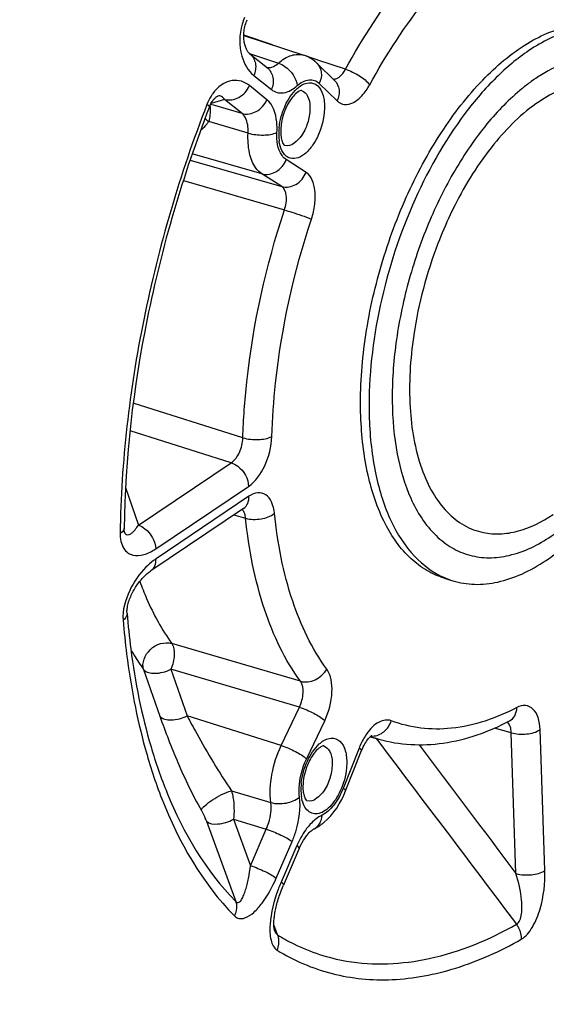
# Model space of a CAD drawing. Units: millimetres. Extents: x 0 to 594, y 0 to 420.
# Drawn here: x 364 to 370, y 49 to 61 of the extents above; entities that cross this region are included whole.
import ezdxf

# ---------------------------------------------------------------- set-up
doc = ezdxf.new("R2010")
doc.units = ezdxf.units.MM
doc.header["$LTSCALE"] = 32.67
doc.layers.get('0').update_dxf_attribs({"linetype": 'CONTINUOUS'})

msp = doc.modelspace()

# ---------------------------------------------------------------- linework, layer by layer
at = {"color": 7, "linetype": 'CONTINUOUS'}
for p, q in [((366.691601, 60.974784), (367.408972, 60.737525)), ((366.76488, 60.753078), (366.974382, 60.585109)), ((367.564483, 60.641969), (367.777143, 60.433554)), ((366.690516, 55.32808), (365.581812, 54.582009)), ((366.690516, 55.32808), (366.693995, 55.330262)), ((369.082652, 54.496555), (369.184069, 54.46531)), ((368.201035, 52.603526), (368.305145, 52.573781)), ((367.353272, 51.267742), (367.161448, 50.825083)), ((367.376102, 51.316212), (367.390097, 51.342383))]:
    msp.add_line(p, q, dxfattribs=at)
at = {"color": 9, "linetype": 'CONTINUOUS'}
for p, q in [((367.034153, 60.861492), (366.691631, 60.975993)), ((366.760939, 60.756491), (366.797253, 60.744504)), ((366.797253, 60.744504), (367.104934, 60.642949)), ((367.56911, 60.682645), (367.438128, 60.726439)), ((367.57718, 60.679946), (367.56911, 60.682645)), ((367.904532, 60.570497), (367.57718, 60.679946)), ((366.811332, 60.495539), (367.020834, 60.32757)), ((366.968496, 60.206807), (366.758995, 60.374777)), ((367.592332, 60.40093), (367.804992, 60.192515)), ((366.461822, 60.210313), (366.301423, 60.161944)), ((366.671323, 60.042344), (366.461822, 60.210313)), ((366.344875, 60.136546), (366.295711, 60.150732)), ((366.671323, 60.042344), (366.344875, 60.136546)), ((366.743061, 59.807969), (366.274903, 59.944553)), ((366.052069, 59.485585), (367.144622, 59.169773)), ((366.907565, 59.32192), (366.076838, 59.559493)), ((367.435107, 59.339049), (367.198058, 59.491191)), ((365.971174, 59.241042), (367.176878, 58.891522)), ((367.144622, 59.169773), (366.907565, 59.32192)), ((366.681365, 56.170968), (365.373429, 56.582879)), ((366.54292, 55.873854), (365.334818, 56.255224)), ((365.434279, 55.127826), (366.54292, 55.873854)), ((365.641065, 54.845211), (366.749701, 55.591236)), ((365.280978, 55.576588), (365.434279, 55.127826)), ((366.753711, 55.472957), (365.645075, 54.726932)), ((366.574864, 55.25026), (366.713893, 55.211462)), ((367.367649, 53.264276), (365.833946, 53.71595)), ((365.497311, 53.405127), (365.691574, 52.847598)), ((365.821122, 53.408265), (366.014735, 52.851615)), ((367.355278, 52.955995), (365.821122, 53.408265)), ((367.138881, 52.498708), (367.355278, 52.955995)), ((367.138881, 52.498708), (366.014735, 52.851615)), ((367.440598, 52.336932), (367.656986, 52.794201)), ((369.882291, 52.651027), (369.682637, 52.706734)), ((370.284489, 51.007246), (370.227516, 52.687808)), ((368.272114, 52.583346), (368.288159, 52.562053)), ((369.939265, 50.970458), (369.882291, 52.651027)), ((368.066948, 52.465511), (367.877591, 51.98657)), ((366.545658, 51.958028), (367.013936, 51.817883)), ((366.245544, 51.593691), (366.595922, 50.637405)), ((366.569078, 51.617887), (366.771914, 51.063425)), ((366.569078, 51.617887), (366.960935, 51.499568)), ((366.771914, 51.063425), (366.960935, 51.499568)), ((367.079693, 50.915031), (367.268715, 51.351175)), ((367.326723, 51.304666), (367.137702, 50.868522)), ((367.073495, 50.294501), (367.051093, 50.357386)), ((367.093442, 50.238517), (367.073495, 50.294501))]:
    msp.add_line(p, q, dxfattribs=at)
at = {"color": 7, "linetype": 'CONTINUOUS'}
for points in [[(366.764865, 60.753089), (366.762581, 60.754992), (366.758885, 60.758365), (366.754902, 60.762396), (366.750682, 60.76712), (366.746292, 60.772544), (366.741769, 60.778702), (366.737164, 60.785611), (366.732548, 60.793242), (366.727964, 60.801607), (366.723454, 60.810718), (366.719079, 60.820537), (366.714881, 60.831055), (366.710897, 60.842277), (366.707174, 60.854182), (366.703748, 60.866764), (366.70066, 60.880013), (366.697951, 60.893906), (366.695662, 60.908435), (366.693834, 60.923577), (366.692509, 60.939299), (366.691731, 60.955569), (366.691539, 60.972345), (366.691976, 60.989576), (366.693082, 61.007213), (366.694889, 61.025152), (366.697421, 61.043274), (366.700698, 61.061493), (366.704713, 61.079624), (366.709418, 61.097415), (366.714777, 61.114745), (366.720702, 61.131403), (366.727019, 61.147039), (366.733668, 61.161682)], [(366.282704, 60.121115), (366.288103, 60.134296), (366.2941, 60.147521), (366.300489, 60.160257), (366.307148, 60.172284), (366.313992, 60.183505), (366.320933, 60.193847), (366.32783, 60.203193), (366.334586, 60.211525), (366.341133, 60.218867), (366.347372, 60.225224), (366.353237, 60.230644), (366.358687, 60.235199), (366.363667, 60.238948), (366.368139, 60.241964), (366.372091, 60.244335), (366.375522, 60.24615), (366.378428, 60.247488), (366.380806, 60.248424), (366.382553, 60.249003)], [(365.269331, 55.046231), (365.269027, 55.047163), (365.268214, 55.050072), (365.267269, 55.054335), (365.266329, 55.059898), (365.265507, 55.066777), (365.264917, 55.074906), (365.264652, 55.08399), (365.264661, 55.089161)], [(365.298958, 54.0765), (365.298487, 54.084085), (365.298288, 54.094222), (365.298576, 54.105852), (365.299439, 54.118679), (365.300937, 54.13255), (365.303117, 54.147361), (365.305971, 54.162821), (365.30948, 54.178733), (365.313626, 54.194992), (365.318378, 54.211476), (365.323697, 54.228074), (365.329545, 54.244695), (365.335889, 54.261281), (365.342692, 54.27777), (365.349918, 54.294109), (365.357542, 54.310274), (365.365531, 54.326221), (365.373853, 54.341916), (365.382488, 54.357349), (365.391408, 54.372489), (365.400587, 54.387316), (365.410015, 54.401829), (365.419669, 54.41601), (365.429527, 54.429843), (365.439584, 54.443332), (365.449826, 54.456467), (365.460229, 54.469225), (365.470771, 54.481589), (365.481434, 54.493547), (365.492196, 54.505081), (365.503024, 54.516163), (365.513896, 54.526778), (365.524789, 54.536914), (365.535661, 54.546539), (365.546488, 54.555644), (365.557243, 54.564214), (365.567871, 54.572219), (365.57833, 54.579639), (365.581784, 54.581989)], [(367.907245, 51.957141), (368.097595, 52.438582), (368.106769, 52.460382), (368.116423, 52.481197), (368.126435, 52.500868), (368.136644, 52.519202), (368.14693, 52.536124), (368.157156, 52.551548), (368.167103, 52.56531), (368.176609, 52.577369), (368.185569, 52.587781), (368.193839, 52.596564), (368.201272, 52.603756), (368.207778, 52.609463), (368.213244, 52.613783), (368.217568, 52.616832), (368.218282, 52.617298)], [(367.390097, 51.342383), (367.404246, 51.366573), (367.418463, 51.388842), (367.432604, 51.409149), (367.446498, 51.427434), (367.460013, 51.44371), (367.473008, 51.457991), (367.485304, 51.470271), (367.496673, 51.480532), (367.506956, 51.488857), (367.515976, 51.49534), (367.523434, 51.500036), (367.529127, 51.503124), (367.530093, 51.503595)], [(367.353272, 51.267742), (367.362404, 51.288094), (367.376102, 51.316212)], [(367.059518, 50.289534), (367.058928, 50.29132), (367.057941, 50.29479), (367.056736, 50.299841), (367.05544, 50.306444), (367.054196, 50.314334), (367.053083, 50.3234), (367.052162, 50.333586), (367.051489, 50.344647), (367.051091, 50.356458), (367.050985, 50.36898), (367.051181, 50.382102), (367.051685, 50.395745), (367.0525, 50.409869), (367.053625, 50.424436), (367.055059, 50.439394), (367.056801, 50.454707), (367.058851, 50.470373), (367.061209, 50.486358), (367.06387, 50.502639), (367.066844, 50.519252), (367.070129, 50.536171), (367.073727, 50.553371), (367.077651, 50.570897), (367.081907, 50.58874), (367.086494, 50.60687), (367.09142, 50.625301), (367.096687, 50.643999), (367.102298, 50.662955), (367.108281, 50.682219), (367.114639, 50.701769), (367.121376, 50.721584), (367.128523, 50.741715), (367.136086, 50.762134), (367.144072, 50.782813), (367.15252, 50.8038), (367.161448, 50.825083)]]:
    msp.add_lwpolyline(points, dxfattribs=at)
at = {"color": 9, "linetype": 'CONTINUOUS'}
for centre, radius, start, end in [((367.312714, 60.920786), 0.666405, 156.3069291, 163.7264324), ((371.268461, 58.835683), 1.958482, 121.6174012, 123.9512602), ((371.537552, 58.466151), 2.41581, 128.8069187, 129.13773), ((367.837135, 59.792299), 0.728484, 173.8916914, 178.6707933), ((367.754898, 59.794417), 0.64622, 178.6894391, 181.9111167), ((367.692004, 59.792399), 0.583293, 181.918986, 184.9418837), ((367.636123, 59.787511), 0.527199, 184.9358391, 188.1280717), ((373.509687, 56.777542), 4.815341, 153.2795836, 154.7441379), ((373.506066, 56.686509), 4.838949, 171.4708729, 171.6079009), ((369.784449, 52.714577), 0.081663, 49.9085815, 51.6166437), ((368.728109, 54.054003), 1.539465, 250.1226751, 250.466137), ((368.224889, 52.799469), 0.188844, 265.4789206, 271.2204816), ((368.727839, 54.053275), 1.538688, 250.4665486, 254.0149413), ((368.020081, 51.972237), 0.64622, 178.6894391, 181.9111167), ((368.102318, 51.970118), 0.728484, 173.8916914, 178.6707933), ((367.957187, 51.970218), 0.583293, 181.918986, 184.9418837), ((367.901306, 51.965331), 0.527199, 184.9358391, 188.1280717), ((368.822991, 50.138291), 1.836694, 157.3196169, 159.627165), ((368.810866, 50.143337), 1.82356, 156.5670523, 157.3189773)]:
    msp.add_arc(centre, radius, start, end, dxfattribs=at)
at = {"color": 7, "linetype": 'CONTINUOUS'}
msp.add_arc((369.468399, 55.387693), 0.96521, 246.5895803, 252.8677741, dxfattribs=at)
at = {"color": 9, "linetype": 'CONTINUOUS'}
for points, knots in [([(362.729961, 45.335452), (362.264911, 46.017239), (361.515619, 47.671212), (360.958318, 50.505827), (360.892718, 53.74115), (361.323795, 57.201971), (362.226838, 60.69972), (363.552482, 64.040169), (365.22573, 67.036712), (366.588342, 68.794347), (367.315012, 69.560634)], [0, 0, 0, 0, 0.095000165, 0.205796625, 0.330733679, 0.465892407, 0.606062916, 0.745473847, 0.87843657, 1, 1, 1, 1]), ([(364.023481, 44.524014), (363.44013, 45.055031), (362.715057, 46.104589), (362.064672, 47.708414), (361.54489, 49.678495), (361.291094, 52.47559), (361.559276, 56.054225), (362.37472, 59.745613), (363.685185, 63.311352), (365.404745, 66.520467), (366.836758, 68.398796), (367.606427, 69.210427)], [0, 0, 0, 0, 0.088286136, 0.138744828, 0.193618518, 0.315660728, 0.450991561, 0.593836102, 0.737404517, 0.874814985, 1, 1, 1, 1]), ([(367.904532, 60.570497), (368.112996, 60.948107), (368.557909, 61.634258), (369.119517, 62.233522), (369.414613, 62.477612)], [0, 0, 0, 0, 0.529699206, 1, 1, 1, 1]), ([(368.194248, 60.38526), (368.393243, 60.745715), (368.817949, 61.400692), (369.35404, 61.972737), (369.63573, 62.205739)], [0, 0, 0, 0, 0.529698363, 1, 1, 1, 1]), ([(366.673008, 61.107528), (366.637373, 60.98581), (366.629141, 60.756796), (366.740578, 60.55227), (366.811332, 60.495539)], [0, 0, 0, 0, 0.583068383, 1, 1, 1, 1]), ([(366.764881, 60.753079), (366.798878, 60.725821), (366.847461, 60.636808), (366.830623, 60.540051), (366.811332, 60.495539)], [0, 0, 0, 0, 0.473196759, 1, 1, 1, 1]), ([(366.99995, 60.591031), (367.008687, 60.591899), (367.047532, 60.600008), (367.081938, 60.622701), (367.104934, 60.642949)], [0, 0, 0, 0, 0.222726132, 1, 1, 1, 1]), ([(367.104934, 60.642949), (367.150793, 60.682881), (367.244442, 60.746429), (367.362449, 60.752911), (367.408972, 60.737526)], [0, 0, 0, 0, 0.553762587, 1, 1, 1, 1]), ([(367.104938, 60.642952), (367.132955, 60.633841), (367.239123, 60.577209), (367.318857, 60.464123), (367.330024, 60.374448)], [0, 0, 0, 0, 0.245860386, 1, 1, 1, 1]), ([(370.359893, 54.996787), (370.483814, 55.080176), (370.727224, 55.285323), (371.178228, 55.809567), (371.641257, 56.635181), (371.992932, 57.734497), (372.098014, 58.682894), (372.040497, 59.384302), (371.933476, 59.832941), (371.76388, 60.206913), (371.534102, 60.492974), (371.24751, 60.675284), (370.918484, 60.737144), (370.570511, 60.67731), (370.350817, 60.570578), (370.241738, 60.503464)], [0, 0, 0, 0, 0.059813433, 0.126614964, 0.276148249, 0.435009576, 0.586364384, 0.654597186, 0.716013848, 0.770174504, 0.817761791, 0.860946594, 0.903302021, 0.948713283, 1, 1, 1, 1]), ([(366.974382, 60.585109), (367.00838, 60.557851), (367.056962, 60.468839), (367.040125, 60.372081), (367.020834, 60.32757)], [0, 0, 0, 0, 0.473196751, 1, 1, 1, 1]), ([(367.564483, 60.641969), (367.593182, 60.61384), (367.631033, 60.52922), (367.611473, 60.441378), (367.592332, 60.40093)], [0, 0, 0, 0, 0.473141773, 1, 1, 1, 1]), ([(367.800998, 60.460587), (367.810874, 60.464934), (367.854625, 60.491767), (367.885652, 60.535145), (367.904532, 60.570497)], [0, 0, 0, 0, 0.212120202, 1, 1, 1, 1]), ([(367.904542, 60.570517), (367.963797, 60.551776), (368.067273, 60.499185), (368.162715, 60.428458), (368.194248, 60.38526)], [0, 0, 0, 0, 0.537465949, 1, 1, 1, 1]), ([(366.758995, 60.374777), (366.730697, 60.39746), (366.66542, 60.433855), (366.494742, 60.447886), (366.376683, 60.355042), (366.322333, 60.279472)], [0, 0, 0, 0, 0.218827026, 0.438345088, 1, 1, 1, 1]), ([(367.32751, 60.338465), (367.360667, 60.36858), (367.430139, 60.418037), (367.562991, 60.402485), (367.639953, 60.286035), (367.653292, 60.193227), (367.655086, 60.140314)], [0, 0, 0, 0, 0.258528744, 0.463265362, 0.694420808, 1, 1, 1, 1]), ([(367.330024, 60.374448), (367.36967, 60.40897), (367.439229, 60.451508), (367.538547, 60.441704), (367.576552, 60.416396), (367.592332, 60.40093)], [0, 0, 0, 0, 0.545028609, 0.770917026, 1, 1, 1, 1]), ([(367.777142, 60.433553), (367.805842, 60.405425), (367.843693, 60.320805), (367.824132, 60.232963), (367.804992, 60.192515)], [0, 0, 0, 0, 0.473141754, 1, 1, 1, 1]), ([(370.174673, 60.46027), (370.161956, 60.451712), (370.1104, 60.416163), (370.060422, 60.378338), (370.023569, 60.348701)], [0, 0, 0, 0, 0.244789409, 1, 1, 1, 1]), ([(371.189646, 60.35309), (371.118279, 60.383076), (370.9623, 60.422432), (370.713652, 60.409831), (370.457677, 60.328913), (370.295054, 60.237152), (370.21405, 60.182642)], [0, 0, 0, 0, 0.225330341, 0.460026343, 0.715792585, 1, 1, 1, 1]), ([(366.461815, 60.210318), (366.516963, 60.194534), (366.649304, 60.218714), (366.733919, 60.316917), (366.758995, 60.374777)], [0, 0, 0, 0, 0.476343902, 1, 1, 1, 1]), ([(367.020834, 60.32757), (367.040572, 60.311742), (367.087337, 60.287189), (367.203242, 60.283965), (367.283409, 60.333854), (367.330024, 60.374448)], [0, 0, 0, 0, 0.22444091, 0.451657808, 1, 1, 1, 1]), ([(367.112787, 59.869815), (367.122477, 59.961061), (367.170152, 60.131285), (367.266403, 60.282966), (367.32751, 60.338465)], [0, 0, 0, 0, 0.526420713, 1, 1, 1, 1]), ([(367.381477, 60.315324), (367.412099, 60.306236), (367.469903, 60.24339), (367.480091, 60.166122), (367.481581, 60.122181)], [0, 0, 0, 0, 0.420802222, 1, 1, 1, 1]), ([(367.804992, 60.192515), (367.828041, 60.169919), (367.893905, 60.136466), (368.008524, 60.167775), (368.111663, 60.255828), (368.168125, 60.337922), (368.194248, 60.38526)], [0, 0, 0, 0, 0.194549545, 0.405713808, 0.674120706, 1, 1, 1, 1]), ([(370.012725, 60.339928), (369.85868, 60.214572), (369.563517, 59.909021), (369.18999, 59.360546), (368.876024, 58.721143), (368.639432, 58.026518), (368.493294, 57.315413), (368.445828, 56.627227), (368.499354, 56.0002), (368.609416, 55.616655), (368.684715, 55.448766)], [0, 0, 0, 0, 0.111569224, 0.236777523, 0.371516551, 0.510490316, 0.647929588, 0.778233526, 0.896634224, 1, 1, 1, 1]), ([(366.322333, 60.279472), (366.315452, 60.269904), (366.288043, 60.228882), (366.266164, 60.184246), (366.252551, 60.149272)], [0, 0, 0, 0, 0.238966665, 1, 1, 1, 1]), ([(366.461819, 60.210312), (366.45356, 60.224101), (366.432426, 60.250186), (366.397183, 60.253412), (366.38257, 60.249009)], [0, 0, 0, 0, 0.512950984, 1, 1, 1, 1]), ([(366.671317, 60.042349), (366.726465, 60.026564), (366.858806, 60.050745), (366.943421, 60.148948), (366.968496, 60.206807)], [0, 0, 0, 0, 0.476343883, 1, 1, 1, 1]), ([(367.088069, 59.816165), (367.090053, 59.858269), (367.087864, 59.994128), (367.043585, 60.146618), (366.968496, 60.206807)], [0, 0, 0, 0, 0.304589219, 1, 1, 1, 1]), ([(370.21405, 60.182642), (370.009427, 60.044947), (369.622899, 59.660036), (369.338789, 59.201339), (369.208571, 58.942699)], [0, 0, 0, 0, 0.459966291, 1, 1, 1, 1]), ([(366.252551, 60.149272), (365.928801, 59.317144), (365.433023, 57.631846), (365.227878, 55.884561), (365.217514, 55.029717)], [0, 0, 0, 0, 0.510865628, 1, 1, 1, 1]), ([(366.282701, 60.121117), (366.284235, 60.125027), (366.270758, 60.137755), (366.260914, 60.144119), (366.252551, 60.149272)], [0, 0, 0, 0, 0.299530161, 1, 1, 1, 1]), ([(366.291188, 60.056598), (366.290626, 60.048186), (366.287205, 60.010574), (366.280902, 59.97326), (366.274906, 59.944553)], [0, 0, 0, 0, 0.223292125, 1, 1, 1, 1]), ([(366.291318, 60.109147), (366.291637, 60.105232), (366.292623, 60.087729), (366.292094, 60.070166), (366.291188, 60.056598)], [0, 0, 0, 0, 0.224099645, 1, 1, 1, 1]), ([(367.655086, 60.140314), (367.658886, 60.028219), (367.622779, 59.858145), (367.522591, 59.66642), (367.429338, 59.55916), (367.325224, 59.497212), (367.169904, 59.513451), (367.124762, 59.639431), (367.11422, 59.712972)], [0, 0, 0, 0, 0.31298215, 0.467461838, 0.600788617, 0.706276026, 0.792683036, 1, 1, 1, 1]), ([(367.481581, 60.122181), (367.483571, 60.06348), (367.463515, 59.942337), (367.394742, 59.767971), (367.255902, 59.636051), (367.179702, 59.660379)], [0, 0, 0, 0, 0.296059171, 0.596811099, 1, 1, 1, 1]), ([(366.274903, 59.944553), (366.266667, 59.934656), (366.235062, 59.897662), (366.201538, 59.86229), (366.175752, 59.837486)], [0, 0, 0, 0, 0.26464439, 1, 1, 1, 1]), ([(366.743061, 59.807969), (366.744378, 59.833192), (366.743452, 59.914759), (366.716545, 60.006337), (366.671323, 60.042344)], [0, 0, 0, 0, 0.304069362, 1, 1, 1, 1]), ([(366.907565, 59.32192), (366.878128, 59.340813), (366.807643, 59.414103), (366.746748, 59.585824), (366.73936, 59.729362), (366.743061, 59.807969)], [0, 0, 0, 0, 0.197132848, 0.556487549, 1, 1, 1, 1]), ([(366.743061, 59.807963), (366.8025, 59.79023), (366.919327, 59.7789), (367.038964, 59.79271), (367.088069, 59.816165)], [0, 0, 0, 0, 0.532673636, 1, 1, 1, 1]), ([(367.198058, 59.491191), (367.178377, 59.503822), (367.09509, 59.591391), (367.083646, 59.7222), (367.088069, 59.816165)], [0, 0, 0, 0, 0.199110075, 1, 1, 1, 1]), ([(366.907565, 59.32192), (366.962149, 59.30631), (367.094306, 59.331649), (367.174941, 59.432718), (367.198058, 59.491191)], [0, 0, 0, 0, 0.474491802, 1, 1, 1, 1]), ([(367.144613, 59.169779), (367.199197, 59.154169), (367.331354, 59.179508), (367.411989, 59.280577), (367.435107, 59.339049)], [0, 0, 0, 0, 0.474491802, 1, 1, 1, 1]), ([(367.499621, 58.78249), (367.518426, 58.839547), (367.543977, 58.953752), (367.550485, 59.144853), (367.502478, 59.295836), (367.435107, 59.339049)], [0, 0, 0, 0, 0.307795019, 0.589918117, 1, 1, 1, 1]), ([(367.176878, 58.891522), (367.195496, 58.945583), (367.214139, 59.041146), (367.178693, 59.14824), (367.144622, 59.169773)], [0, 0, 0, 0, 0.586541035, 1, 1, 1, 1]), ([(366.681365, 56.170968), (366.688057, 56.393537), (366.753863, 57.315314), (366.957591, 58.225817), (367.176878, 58.891522)], [0, 0, 0, 0, 0.241098769, 1, 1, 1, 1]), ([(367.17687, 58.891499), (367.205785, 58.882568), (367.313934, 58.847964), (367.421902, 58.812463), (367.499621, 58.78249)], [0, 0, 0, 0, 0.266488687, 1, 1, 1, 1]), ([(367.026618, 56.185525), (367.033007, 56.397983), (367.095827, 57.277886), (367.290297, 58.147027), (367.499621, 58.78249)], [0, 0, 0, 0, 0.241098957, 1, 1, 1, 1]), ([(369.154638, 58.832062), (369.101694, 58.719853), (368.906284, 58.261159), (368.776155, 57.774403), (368.720633, 57.404184)], [0, 0, 0, 0, 0.248925064, 1, 1, 1, 1]), ([(368.718931, 57.392738), (368.67698, 57.108376), (368.644813, 56.571161), (368.749396, 55.929505), (368.932502, 55.517789), (369.103047, 55.283939), (369.31086, 55.117209), (369.471364, 55.056525), (369.551835, 55.04012)], [0, 0, 0, 0, 0.318071751, 0.591854445, 0.709123012, 0.813875915, 0.909121481, 1, 1, 1, 1]), ([(366.681366, 56.17099), (366.740766, 56.1533), (366.858231, 56.143173), (366.978027, 56.160246), (367.026618, 56.185525)], [0, 0, 0, 0, 0.530855854, 1, 1, 1, 1]), ([(366.749701, 55.591236), (366.83611, 55.649355), (366.966865, 55.845821), (367.023052, 56.066214), (367.026618, 56.185525)], [0, 0, 0, 0, 0.465933116, 1, 1, 1, 1]), ([(366.54292, 55.873854), (366.586675, 55.902352), (366.653196, 56.000432), (366.68042, 56.111269), (366.681365, 56.170968)], [0, 0, 0, 0, 0.46654385, 1, 1, 1, 1]), ([(366.542907, 55.873845), (366.570662, 55.864772), (366.676959, 55.805629), (366.74661, 55.682432), (366.749701, 55.591236)], [0, 0, 0, 0, 0.242431975, 1, 1, 1, 1]), ([(366.690515, 55.328082), (366.711654, 55.34232), (366.747216, 55.38804), (366.754692, 55.444015), (366.753711, 55.472957)], [0, 0, 0, 0, 0.468110324, 1, 1, 1, 1]), ([(367.057671, 55.269553), (367.052868, 55.31594), (367.035061, 55.398249), (366.964836, 55.498328), (366.852369, 55.52607), (366.785147, 55.494114), (366.753711, 55.472957)], [0, 0, 0, 0, 0.304080802, 0.542602441, 0.752926221, 1, 1, 1, 1]), ([(368.684715, 55.448766), (368.758115, 55.285113), (368.900527, 55.058369), (369.168254, 54.851348), (369.385507, 54.759861), (369.62066, 54.729673), (369.962711, 54.77263), (370.207308, 54.894109), (370.359893, 54.996787)], [0, 0, 0, 0, 0.264857879, 0.382413432, 0.495212301, 0.608762398, 0.728413427, 1, 1, 1, 1]), ([(366.702948, 55.264865), (366.701138, 55.270045), (366.693697, 55.288512), (366.682107, 55.305669), (366.671231, 55.315194)], [0, 0, 0, 0, 0.275139739, 1, 1, 1, 1]), ([(366.713896, 55.211442), (366.772894, 55.194089), (366.895256, 55.192567), (367.013361, 55.232901), (367.057671, 55.269553)], [0, 0, 0, 0, 0.516778669, 1, 1, 1, 1]), ([(367.681728, 53.410823), (367.503506, 53.654979), (367.218657, 54.262786), (367.094485, 54.914721), (367.057671, 55.269553)], [0, 0, 0, 0, 0.4586871, 1, 1, 1, 1]), ([(369.551835, 55.04012), (369.616253, 55.026989), (369.752727, 55.016851), (370.043231, 55.063299), (370.250825, 55.168107), (370.381078, 55.255757)], [0, 0, 0, 0, 0.224960418, 0.462783023, 1, 1, 1, 1]), ([(365.282207, 55.023266), (365.288677, 55.016368), (365.309384, 55.008268), (365.339641, 55.021436), (365.368146, 55.043826), (365.401055, 55.079735), (365.422228, 55.109343), (365.434278, 55.12783)], [0, 0, 0, 0, 0.139387311, 0.285706265, 0.464383587, 0.674766272, 1, 1, 1, 1]), ([(365.434271, 55.12782), (365.462026, 55.118746), (365.568323, 55.059604), (365.637973, 54.936407), (365.641065, 54.845211)], [0, 0, 0, 0, 0.24243199, 1, 1, 1, 1]), ([(367.367649, 53.264276), (367.180944, 53.520051), (366.882537, 54.156782), (366.752459, 54.839743), (366.713893, 55.211462)], [0, 0, 0, 0, 0.458686453, 1, 1, 1, 1]), ([(365.217514, 55.029717), (365.216777, 54.968242), (365.230918, 54.877137), (365.304452, 54.796505), (365.387771, 54.758671), (365.51147, 54.770356), (365.597779, 54.816089), (365.641065, 54.845211)], [0, 0, 0, 0, 0.302996552, 0.418685917, 0.52444033, 0.742880056, 1, 1, 1, 1]), ([(365.264653, 55.089161), (365.264588, 55.083752), (365.258946, 55.057605), (365.235474, 55.03985), (365.217514, 55.029717)], [0, 0, 0, 0, 0.207800677, 1, 1, 1, 1]), ([(365.645075, 54.726932), (365.634688, 54.719943), (365.591808, 54.68929), (365.552277, 54.654052), (365.524089, 54.625428)], [0, 0, 0, 0, 0.237584379, 1, 1, 1, 1]), ([(365.58181, 54.582011), (365.602968, 54.596241), (365.638572, 54.641971), (365.646056, 54.697975), (365.645075, 54.726932)], [0, 0, 0, 0, 0.468103694, 1, 1, 1, 1]), ([(365.524089, 54.625428), (365.445109, 54.545228), (365.31116, 54.350933), (365.242658, 54.114084), (365.252649, 53.993337)], [0, 0, 0, 0, 0.481603266, 1, 1, 1, 1]), ([(365.451051, 54.457941), (365.476396, 54.388568), (365.579484, 54.129608), (365.714291, 53.882318), (365.833946, 53.71595)], [0, 0, 0, 0, 0.264926157, 1, 1, 1, 1]), ([(365.298952, 54.076478), (365.299541, 54.069344), (365.296769, 54.036241), (365.272648, 54.008985), (365.252649, 53.993337)], [0, 0, 0, 0, 0.219905329, 1, 1, 1, 1]), ([(365.252649, 53.993337), (365.263863, 53.858049), (365.317252, 53.342371), (365.414154, 52.830525), (365.516252, 52.46168)], [0, 0, 0, 0, 0.261833807, 1, 1, 1, 1]), ([(365.497311, 53.405127), (365.47147, 53.484749), (365.553013, 53.681451), (365.7485, 53.740506), (365.833946, 53.71595)], [0, 0, 0, 0, 0.484955507, 1, 1, 1, 1]), ([(365.833946, 53.71595), (365.860387, 53.678114), (365.872062, 53.564418), (365.845694, 53.462068), (365.821122, 53.408265)], [0, 0, 0, 0, 0.43832748, 1, 1, 1, 1]), ([(365.345401, 53.640675), (365.357327, 53.620065), (365.405074, 53.539733), (365.45665, 53.461661), (365.497311, 53.405127)], [0, 0, 0, 0, 0.254805555, 1, 1, 1, 1]), ([(365.497311, 53.405127), (365.525274, 53.367714), (365.619142, 53.35298), (365.727034, 53.370665), (365.791484, 53.391814), (365.821122, 53.408265)], [0, 0, 0, 0, 0.413860132, 0.699654988, 1, 1, 1, 1]), ([(367.367641, 53.264288), (367.424168, 53.248045), (367.556005, 53.267581), (367.651347, 53.35579), (367.681728, 53.410823)], [0, 0, 0, 0, 0.483373268, 1, 1, 1, 1]), ([(367.656986, 52.794201), (367.707749, 52.901433), (367.762583, 53.106869), (367.736474, 53.335868), (367.681728, 53.410823)], [0, 0, 0, 0, 0.561055989, 1, 1, 1, 1]), ([(367.355278, 52.955995), (367.381372, 53.009243), (367.40992, 53.112123), (367.395628, 53.226989), (367.367649, 53.264276)], [0, 0, 0, 0, 0.559865613, 1, 1, 1, 1]), ([(367.355269, 52.955977), (367.414683, 52.937324), (367.519234, 52.890121), (367.619583, 52.830857), (367.656986, 52.794201)], [0, 0, 0, 0, 0.543183746, 1, 1, 1, 1]), ([(369.949478, 52.951025), (369.707579, 52.825178), (369.210512, 52.647798), (368.676728, 52.706744), (368.451618, 52.793558)], [0, 0, 0, 0, 0.53055428, 1, 1, 1, 1]), ([(369.862047, 52.791748), (369.88826, 52.805395), (369.934722, 52.853823), (369.948479, 52.917801), (369.949478, 52.951025)], [0, 0, 0, 0, 0.470643446, 1, 1, 1, 1]), ([(370.227516, 52.687808), (370.225851, 52.737161), (370.213294, 52.825516), (370.155593, 52.937454), (370.051472, 52.988585), (369.981059, 52.967459), (369.949478, 52.951025)], [0, 0, 0, 0, 0.315619696, 0.565128864, 0.772453779, 1, 1, 1, 1]), ([(365.69157, 52.847597), (365.720865, 52.811255), (365.849944, 52.790444), (365.956176, 52.822279), (366.014727, 52.851636)], [0, 0, 0, 0, 0.416111888, 1, 1, 1, 1]), ([(365.691574, 52.847598), (365.756698, 52.66086), (365.905476, 52.278765), (366.081499, 51.907569), (366.186112, 51.723093)], [0, 0, 0, 0, 0.482547479, 1, 1, 1, 1]), ([(366.014739, 52.851614), (366.052682, 52.781221), (366.219707, 52.477677), (366.395239, 52.178094), (366.545658, 51.958028)], [0, 0, 0, 0, 0.230767368, 1, 1, 1, 1]), ([(368.451618, 52.793558), (368.406618, 52.810927), (368.277677, 52.78469), (368.199715, 52.694724), (368.160589, 52.640085)], [0, 0, 0, 0, 0.417843683, 1, 1, 1, 1]), ([(368.228911, 52.610668), (368.277033, 52.611688), (368.377682, 52.654157), (368.435196, 52.743706), (368.451618, 52.793558)], [0, 0, 0, 0, 0.478363102, 1, 1, 1, 1]), ([(369.882291, 52.651027), (369.882146, 52.658563), (369.880628, 52.686183), (369.875035, 52.713834), (369.86751, 52.732528)], [0, 0, 0, 0, 0.27221803, 1, 1, 1, 1]), ([(369.882292, 52.651007), (369.94152, 52.633481), (370.06139, 52.627653), (370.180959, 52.656479), (370.227516, 52.687808)], [0, 0, 0, 0, 0.523970594, 1, 1, 1, 1]), ([(367.592693, 52.516285), (367.62585, 52.546399), (367.695321, 52.595857), (367.828174, 52.580305), (367.905136, 52.463854), (367.918475, 52.371046), (367.920269, 52.318134)], [0, 0, 0, 0, 0.258528744, 0.463265362, 0.694420808, 1, 1, 1, 1]), ([(368.160589, 52.640085), (368.151379, 52.627223), (368.114793, 52.572097), (368.085445, 52.512295), (368.066948, 52.465511)], [0, 0, 0, 0, 0.239227914, 1, 1, 1, 1]), ([(365.516252, 52.46168), (365.572461, 52.258619), (365.807393, 51.53888), (366.195775, 50.853998), (366.580892, 50.464084)], [0, 0, 0, 0, 0.27769412, 1, 1, 1, 1]), ([(365.585609, 52.481675), (365.640867, 52.294885), (365.870204, 51.630021), (366.237657, 51.000132), (366.595922, 50.637405)], [0, 0, 0, 0, 0.276449629, 1, 1, 1, 1]), ([(367.013936, 51.817883), (367.000103, 51.928956), (367.0153, 52.165367), (367.087161, 52.389414), (367.138881, 52.498708)], [0, 0, 0, 0, 0.480708952, 1, 1, 1, 1]), ([(367.138881, 52.498708), (367.198294, 52.480056), (367.302846, 52.432853), (367.403195, 52.373589), (367.440598, 52.336932)], [0, 0, 0, 0, 0.543183769, 1, 1, 1, 1]), ([(367.37797, 52.047635), (367.38766, 52.138881), (367.435335, 52.309105), (367.531586, 52.460785), (367.592693, 52.516285)], [0, 0, 0, 0, 0.526420713, 1, 1, 1, 1]), ([(367.64666, 52.493144), (367.677282, 52.484055), (367.735086, 52.42121), (367.745274, 52.343941), (367.746764, 52.300001)], [0, 0, 0, 0, 0.420802222, 1, 1, 1, 1]), ([(368.0966, 52.436083), (368.0982, 52.440113), (368.085402, 52.453501), (368.075273, 52.460167), (368.066948, 52.465511)], [0, 0, 0, 0, 0.304745471, 1, 1, 1, 1]), ([(367.357058, 51.881728), (367.352609, 51.917449), (367.34831, 52.073274), (367.389532, 52.229022), (367.440598, 52.336932)], [0, 0, 0, 0, 0.231670974, 1, 1, 1, 1]), ([(367.746764, 52.300001), (367.748754, 52.241299), (367.728698, 52.120157), (367.659925, 51.945791), (367.521084, 51.81387), (367.444885, 51.838198)], [0, 0, 0, 0, 0.296059171, 0.596811099, 1, 1, 1, 1]), ([(367.920269, 52.318134), (367.921269, 52.288645), (367.916558, 52.164415), (367.882536, 52.041741), (367.843119, 51.955739)], [0, 0, 0, 0, 0.237736939, 1, 1, 1, 1]), ([(366.186112, 51.723093), (366.190854, 51.745504), (366.239089, 51.792265), (366.352148, 51.877394), (366.464851, 51.936518), (366.54566, 51.95802)], [0, 0, 0, 0, 0.157417694, 0.425367767, 1, 1, 1, 1]), ([(366.545661, 51.958027), (366.553046, 51.931614), (366.576541, 51.819905), (366.579289, 51.703886), (366.569075, 51.617888)], [0, 0, 0, 0, 0.240521435, 1, 1, 1, 1]), ([(367.843119, 51.955739), (367.811536, 51.88683), (367.75376, 51.793249), (367.650259, 51.708343), (367.57474, 51.677925), (367.500245, 51.683814), (367.439167, 51.728282), (367.397929, 51.801001), (367.383965, 51.858968), (367.379403, 51.890792)], [0, 0, 0, 0, 0.319432435, 0.450156156, 0.55919043, 0.654344631, 0.751289334, 0.864524547, 1, 1, 1, 1]), ([(367.877591, 51.98657), (367.849445, 51.91538), (367.783911, 51.792878), (367.680581, 51.693159), (367.625229, 51.66672)], [0, 0, 0, 0, 0.555147123, 1, 1, 1, 1]), ([(367.907243, 51.957141), (367.908843, 51.961171), (367.896045, 51.974561), (367.885916, 51.981227), (367.877591, 51.98657)], [0, 0, 0, 0, 0.304733321, 1, 1, 1, 1]), ([(367.013935, 51.817888), (367.072858, 51.800584), (367.19591, 51.800264), (367.3134, 51.843713), (367.357058, 51.881728)], [0, 0, 0, 0, 0.514763145, 1, 1, 1, 1]), ([(367.268715, 51.351175), (367.287493, 51.394497), (367.348533, 51.563978), (367.373516, 51.749617), (367.357058, 51.881728)], [0, 0, 0, 0, 0.261806692, 1, 1, 1, 1]), ([(366.186112, 51.723093), (366.204019, 51.691516), (366.224396, 51.648426), (366.241696, 51.6042), (366.245544, 51.593691)], [0, 0, 0, 0, 0.76436765, 1, 1, 1, 1]), ([(366.960935, 51.499568), (366.972331, 51.525509), (367.009352, 51.627075), (367.024235, 51.738654), (367.013936, 51.817883)], [0, 0, 0, 0, 0.261793892, 1, 1, 1, 1]), ([(366.245544, 51.593691), (366.27933, 51.561493), (366.407006, 51.553331), (366.511612, 51.587297), (366.569076, 51.617893)], [0, 0, 0, 0, 0.417557906, 1, 1, 1, 1]), ([(367.625229, 51.66672), (367.611927, 51.660367), (367.554936, 51.628094), (367.506396, 51.582453), (367.473283, 51.544206)], [0, 0, 0, 0, 0.225631814, 1, 1, 1, 1]), ([(367.530144, 51.503624), (367.557913, 51.516894), (367.607836, 51.565878), (367.623604, 51.632216), (367.625229, 51.66672)], [0, 0, 0, 0, 0.471178979, 1, 1, 1, 1]), ([(366.96093, 51.499556), (367.020411, 51.48096), (367.125723, 51.436761), (367.228226, 51.383637), (367.268715, 51.351175)], [0, 0, 0, 0, 0.545636282, 1, 1, 1, 1]), ([(367.473283, 51.544206), (367.458896, 51.52759), (367.400835, 51.453786), (367.355287, 51.370577), (367.326723, 51.304666)], [0, 0, 0, 0, 0.234281317, 1, 1, 1, 1]), ([(367.35327, 51.267743), (367.355357, 51.272543), (367.346187, 51.289203), (367.334827, 51.298169), (367.326723, 51.304666)], [0, 0, 0, 0, 0.335087756, 1, 1, 1, 1]), ([(366.595922, 50.637405), (366.600859, 50.632036), (366.612575, 50.622881), (366.643332, 50.627947), (366.66955, 50.663484), (366.694216, 50.713444), (366.715494, 50.774956), (366.733656, 50.841966), (366.754485, 50.938401), (366.765824, 51.012886), (366.771911, 51.063434)], [0, 0, 0, 0, 0.043223679, 0.080053526, 0.1711028, 0.286464623, 0.415828138, 0.553993047, 0.698316063, 1, 1, 1, 1]), ([(366.771908, 51.063412), (366.831389, 51.044815), (366.936702, 51.000617), (367.039205, 50.947493), (367.079693, 50.915031)], [0, 0, 0, 0, 0.545636292, 1, 1, 1, 1]), ([(369.939265, 50.970446), (369.998494, 50.952919), (370.118364, 50.947091), (370.237933, 50.975917), (370.284489, 51.007246)], [0, 0, 0, 0, 0.523970617, 1, 1, 1, 1]), ([(370.002629, 50.185005), (370.059687, 50.217234), (370.152076, 50.33925), (370.259985, 50.616293), (370.289688, 50.853549), (370.284489, 51.007246)], [0, 0, 0, 0, 0.219513201, 0.48486161, 1, 1, 1, 1]), ([(366.580892, 50.464084), (366.596052, 50.448754), (366.637739, 50.425403), (366.726404, 50.439707), (366.820999, 50.508578), (366.955879, 50.664106), (367.034421, 50.81059), (367.079693, 50.915031)], [0, 0, 0, 0, 0.086374381, 0.176657982, 0.343424615, 0.543957866, 1, 1, 1, 1]), ([(369.945164, 50.364234), (369.964489, 50.372946), (369.993279, 50.416693), (370.012369, 50.516158), (370.007712, 50.707317), (369.971673, 50.867273), (369.939259, 50.970466)], [0, 0, 0, 0, 0.10086383, 0.224534969, 0.485328614, 1, 1, 1, 1]), ([(367.101188, 50.777695), (367.051585, 50.644128), (367.000539, 50.440171), (367.001542, 50.191633), (367.050254, 50.080593), (367.089172, 50.056567)], [0, 0, 0, 0, 0.568113637, 0.817634402, 1, 1, 1, 1]), ([(367.164249, 50.831599), (367.166335, 50.836399), (367.157165, 50.853058), (367.145805, 50.862025), (367.137702, 50.868522)], [0, 0, 0, 0, 0.335087805, 1, 1, 1, 1]), ([(366.595922, 50.637405), (366.600505, 50.624171), (366.613448, 50.566345), (366.600307, 50.504514), (366.580892, 50.464084)], [0, 0, 0, 0, 0.237964676, 1, 1, 1, 1]), ([(367.917533, 49.925625), (368.241753, 49.869917), (368.963262, 49.904096), (369.620426, 50.181001), (369.945164, 50.364234)], [0, 0, 0, 0, 0.468728154, 1, 1, 1, 1]), ([(369.945171, 50.364238), (369.954442, 50.350796), (369.986503, 50.296247), (370.003198, 50.231943), (370.002629, 50.185005)], [0, 0, 0, 0, 0.258089004, 1, 1, 1, 1]), ([(367.059533, 50.289487), (367.061629, 50.283613), (367.069215, 50.264837), (367.080752, 50.245213), (367.093442, 50.238516)], [0, 0, 0, 0, 0.302949692, 1, 1, 1, 1]), ([(367.093434, 50.238522), (367.098732, 50.224714), (367.114735, 50.165041), (367.106095, 50.100064), (367.089172, 50.056567)], [0, 0, 0, 0, 0.240622498, 1, 1, 1, 1]), ([(367.089172, 50.056567), (367.291519, 49.931879), (367.738385, 49.739215), (368.480964, 49.669601), (369.257171, 49.819617), (369.754753, 50.045141), (370.002629, 50.185005)], [0, 0, 0, 0, 0.233120575, 0.468639512, 0.720847265, 1, 1, 1, 1]), ([(367.093442, 50.238517), (367.156952, 50.199381), (367.414843, 50.056137), (367.700467, 49.962922), (367.917533, 49.925625)], [0, 0, 0, 0, 0.253011509, 1, 1, 1, 1])]:
    msp.add_open_spline(points, degree=3, knots=knots, dxfattribs=at)
at = {"color": 7, "linetype": 'CONTINUOUS'}
for points, knots in [([(368.087901, 56.431251), (368.078218, 56.716888), (368.113181, 57.308415), (368.29831, 58.187358), (368.605949, 59.039005), (369.015166, 59.804771), (369.497734, 60.432632), (369.95649, 60.824298), (370.333375, 61.018232), (370.601246, 61.099157), (370.861853, 61.119436), (371.028725, 61.090879), (371.106874, 61.0668)], [0, 0, 0, 0, 0.139869735, 0.288452332, 0.4382403, 0.581561438, 0.711657208, 0.823943052, 0.87315934, 0.918183574, 0.959979875, 1, 1, 1, 1]), ([(371.106002, 61.061035), (371.027075, 61.076175), (370.86015, 61.086908), (370.505526, 61.027972), (370.252159, 60.89965), (370.093015, 60.792558)], [0, 0, 0, 0, 0.224994403, 0.462966088, 1, 1, 1, 1]), ([(370.093015, 60.792558), (369.953262, 60.698516), (369.678874, 60.466638), (369.171398, 59.873477), (368.652881, 58.939658), (368.263966, 57.699751), (368.174952, 56.823769), (368.189319, 56.400006)], [0, 0, 0, 0, 0.102122462, 0.216294074, 0.471907027, 0.74294372, 1, 1, 1, 1]), ([(367.381477, 60.315327), (367.367867, 60.319367), (367.305562, 60.279138), (367.185521, 60.135648), (367.128051, 59.941017), (367.132548, 59.808346)], [0, 0, 0, 0, 0.072217968, 0.324757966, 1, 1, 1, 1]), ([(366.282703, 60.121115), (365.964243, 59.302582), (365.476886, 57.646121), (365.274839, 55.92874), (365.264661, 55.089175)], [0, 0, 0, 0, 0.511256244, 1, 1, 1, 1]), ([(367.145693, 59.718935), (367.150872, 59.701361), (367.159474, 59.680417), (367.17535, 59.661766), (367.179702, 59.660377)], [0, 0, 0, 0, 0.800444805, 1, 1, 1, 1]), ([(370.299278, 54.70833), (370.439031, 54.802372), (370.713419, 55.03425), (371.220895, 55.627411), (371.739412, 56.561231), (372.128327, 57.801137), (372.217341, 58.677119), (372.202975, 59.100882)], [0, 0, 0, 0, 0.102122462, 0.216294074, 0.471907027, 0.74294372, 1, 1, 1, 1]), ([(369.082584, 54.496577), (369.010551, 54.518772), (368.868648, 54.581816), (368.60579, 54.780363), (368.338729, 55.163611), (368.145173, 55.752757), (368.095925, 56.194567), (368.087901, 56.431251)], [0, 0, 0, 0, 0.098069476, 0.199870608, 0.425433709, 0.691874473, 1, 1, 1, 1]), ([(368.189319, 56.400006), (368.196902, 56.176304), (368.241703, 55.756905), (368.416582, 55.192071), (368.69078, 54.75393), (368.950565, 54.560091), (369.084907, 54.501938)], [0, 0, 0, 0, 0.305355197, 0.57216998, 0.800292434, 1, 1, 1, 1]), ([(369.18407, 54.465313), (369.268346, 54.439348), (369.449568, 54.4103), (369.732364, 54.440377), (370.022234, 54.540523), (370.207122, 54.646316), (370.299278, 54.70833)], [0, 0, 0, 0, 0.22453835, 0.460565469, 0.717166614, 1, 1, 1, 1]), ([(365.298959, 54.076479), (365.310746, 53.934287), (365.367269, 53.396679), (365.472721, 52.863275), (365.585607, 52.481672)], [0, 0, 0, 0, 0.263913545, 1, 1, 1, 1]), ([(368.304088, 52.574083), (368.549917, 52.503673), (369.102459, 52.476915), (369.615004, 52.663221), (369.862024, 52.791732)], [0, 0, 0, 0, 0.478719195, 1, 1, 1, 1]), ([(367.64666, 52.493146), (367.643611, 52.494052), (367.627157, 52.490995), (367.565774, 52.457802), (367.523951, 52.401091), (367.496394, 52.354897)], [0, 0, 0, 0, 0.045635651, 0.228305102, 1, 1, 1, 1]), ([(367.459167, 52.282407), (367.44858, 52.258349), (367.413003, 52.163568), (367.39519, 52.061119), (367.397731, 51.986166)], [0, 0, 0, 0, 0.259525274, 1, 1, 1, 1]), ([(367.530145, 51.503621), (367.572606, 51.523903), (367.740469, 51.635337), (367.851235, 51.815475), (367.907245, 51.957141)], [0, 0, 0, 0, 0.235997553, 1, 1, 1, 1]), ([(367.410876, 51.896755), (367.416055, 51.879181), (367.424657, 51.858236), (367.440533, 51.839586), (367.444884, 51.838196)], [0, 0, 0, 0, 0.800444805, 1, 1, 1, 1])]:
    msp.add_open_spline(points, degree=3, knots=knots, dxfattribs=at)
for points in [[(367.564483, 60.641969), (367.521031, 60.684554), (367.466736, 60.718421), (367.408972, 60.737525)], [(367.132548, 59.808346), (367.133211, 59.788789), (367.135021, 59.769203), (367.138465, 59.74994)], [(367.138465, 59.74994), (367.140333, 59.739493), (367.142693, 59.729114), (367.145693, 59.718935)], [(367.496394, 52.354897), (367.482478, 52.331569), (367.470108, 52.30727), (367.459167, 52.282407)], [(367.397731, 51.986166), (367.398394, 51.966608), (367.400204, 51.947022), (367.403648, 51.927759)], [(367.403648, 51.927759), (367.405516, 51.917313), (367.407876, 51.906934), (367.410876, 51.896755)]]:
    msp.add_open_spline(points, degree=3, dxfattribs=at)
at = {"color": 9, "linetype": 'CONTINUOUS'}
for points in [[(366.964346, 60.59302), (366.975949, 60.590441), (366.988121, 60.589857), (366.99995, 60.591031)], [(367.757971, 60.452178), (367.772553, 60.451211), (367.787623, 60.4547), (367.800998, 60.460587)], [(366.287786, 60.133363), (366.289595, 60.125409), (366.290656, 60.117277), (366.291318, 60.109147)], [(366.229719, 59.980822), (366.245579, 59.9698), (366.26075, 59.957694), (366.274908, 59.944558)], [(366.713894, 55.211462), (366.712289, 55.229562), (366.708942, 55.247711), (366.702948, 55.264865)], [(365.26934, 55.046196), (365.272176, 55.037903), (365.276212, 55.029659), (365.282207, 55.023266)], [(369.86751, 52.732528), (369.860795, 52.74921), (369.8508, 52.765471), (369.837041, 52.777051)], [(368.288159, 52.562053), (368.84033, 51.829323), (369.392704, 51.096747), (369.945164, 50.364234)], [(368.783673, 52.50703), (369.168664, 51.994685), (369.553901, 51.482524), (369.939265, 50.970458)]]:
    msp.add_open_spline(points, degree=3, dxfattribs=at)

doc.saveas('drawing.dxf')
